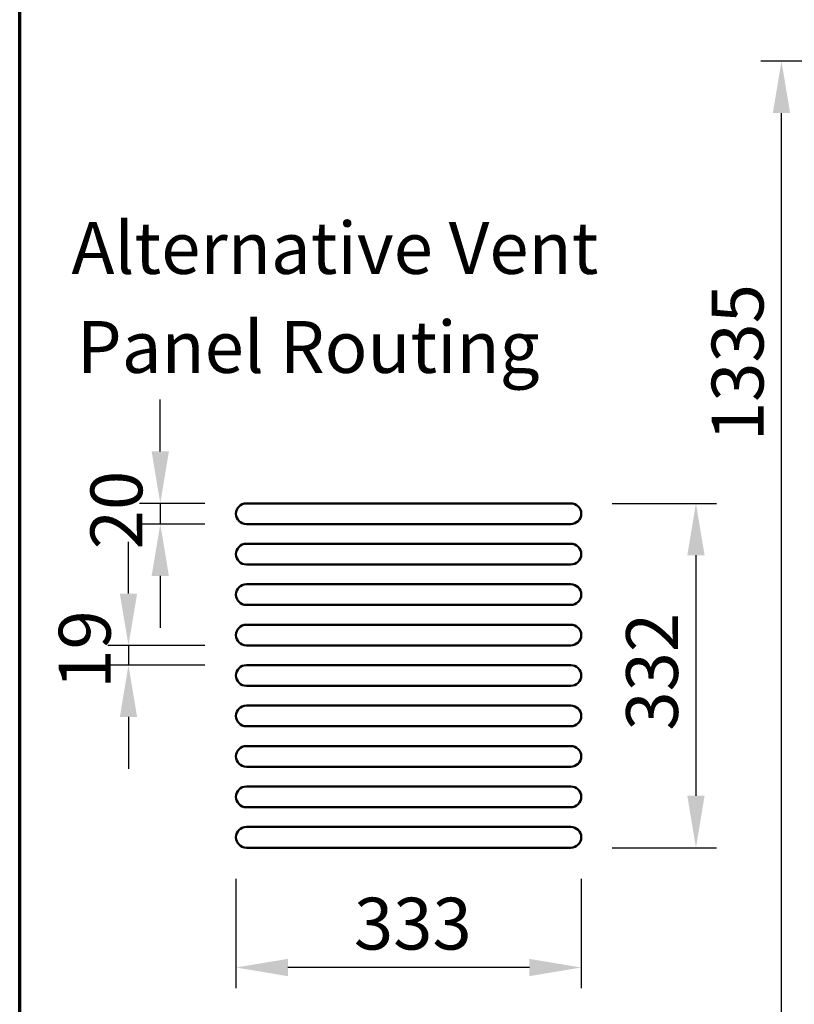
# Model space of a CAD drawing. Units: millimetres. Extents: x 65 to 5840, y 100 to 4100.
# Drawn here: x 100 to 847, y 1601 to 2551 of the extents above; entities that cross this region are included whole.
import ezdxf

# ---------------------------------------------------------------- set-up
doc = ezdxf.new("R2010")
doc.units = ezdxf.units.MM
doc.header["$LTSCALE"] = 20
for name, color, linetype, lineweight in [('Border (ISO)', 7, 'Continuous', 70), ('Dimension (ISO)', 7, 'Continuous', 25), ('Symbol (ISO)', 7, 'Continuous', 25), ('Visible (ISO)', 7, 'Continuous', 50)]:
    doc.layers.add(name, color=color, linetype=linetype, lineweight=lineweight)
doc.styles.add('Note Text (ISO)', font='tahoma.ttf')
doc.dimstyles.new('Default (ISO)', dxfattribs={"dimscale": 20, "dimtxt": 2.5, "dimasz": 2.5, "dimexe": 1, "dimexo": 2, "dimgap": 0.762, "dimtad": 1, "dimtoh": 1, "dimdec": 1, "dimrnd": 1e-08, "dimzin": 0, "dimdsep": 46, "dimtxsty": 'Note Text (ISO)', "dimcen": 0.09, "dimdle": 10, "dimclrd": 256, "dimclre": 256, "dimclrt": 256, "dimadec": 1, "dimazin": 0, "dimtfac": 1.40208, "dimtmove": 0, "dimatfit": 3, "dimfxl": 1, "dimtolj": 1, "dimtzin": 0, "dimlwd": -1, "dimlwe": -1, "dimarcsym": 0})
doc.dimstyles.new('Default - Method 1b (ISO)$7', dxfattribs={"dimscale": 20, "dimtxt": 2.5, "dimasz": 2.5, "dimexe": 3.175, "dimexo": 0, "dimgap": 0.762, "dimtad": 1, "dimtoh": 1, "dimrnd": 1e-08, "dimtxsty": 'Note Text (ISO)', "dimcen": 0.09, "dimdle": 10, "dimclrd": 256, "dimclre": 256, "dimclrt": 256, "dimazin": 2, "dimtfac": 1.4, "dimtmove": 0, "dimatfit": 3, "dimfxl": 1, "dimtolj": 1, "dimlwd": -1, "dimlwe": -1, "dimarcsym": 0})

# ---------------------------------------------------------------- blocks, each defined once
blk = doc.blocks.new('Borders Default Border')
at = {"layer": 'Border (ISO)', "flags": 128}
blk.add_lwpolyline([(5, 5), (5, 205), (292, 205), (292, 5), (5, 5)], dxfattribs=at)
blk = doc.blocks.new('*D9')
at = {"layer": 'Defpoints', "color": 0, "transparency": 16777216}
for p in [(631.66, 2084.44), (631.66, 1752.44), (752.31, 1752.44)]:
    blk.add_point(p, dxfattribs=at)
at = {"layer": 'Dimension (ISO)', "transparency": 16777216}
for p, q in [((671.66, 2084.44), (772.31, 2084.44)), ((752.31, 2034.44), (752.31, 1802.44)), ((671.66, 1752.44), (772.31, 1752.44))]:
    blk.add_line(p, q, dxfattribs=at)
for points in [[(743.98, 2034.44), (760.64, 2034.44), (752.31, 2084.44)], [(743.98, 1802.44), (760.64, 1802.44), (752.31, 1752.44)]]:
    blk.add_solid(points, dxfattribs=at)
at = {"layer": 'Dimension (ISO)', "transparency": 16777216, "insert": (684.99, 1865.26), "char_height": 50, "attachment_point": 1, "rotation": 90, "style": 'Note Text (ISO)'}
blk.add_mtext('\\A1;332', dxfattribs=at)
blk = doc.blocks.new('*D10')
at = {"layer": 'Defpoints', "color": 0, "transparency": 16777216}
for p in [(308.66, 1762.44), (641.66, 1762.44), (308.66, 1636.88)]:
    blk.add_point(p, dxfattribs=at)
at = {"layer": 'Dimension (ISO)', "transparency": 16777216}
for p, q in [((308.66, 1722.44), (308.66, 1616.88)), ((641.66, 1722.44), (641.66, 1616.88)), ((591.66, 1636.88), (358.66, 1636.88))]:
    blk.add_line(p, q, dxfattribs=at)
for points in [[(358.66, 1645.21), (358.66, 1628.54), (308.66, 1636.88)], [(591.66, 1645.21), (591.66, 1628.54), (641.66, 1636.88)]]:
    blk.add_solid(points, dxfattribs=at)
at = {"layer": 'Dimension (ISO)', "transparency": 16777216, "insert": (422.43, 1704.2), "char_height": 50, "attachment_point": 1, "style": 'Note Text (ISO)'}
blk.add_mtext('\\A1;333', dxfattribs=at)
blk = doc.blocks.new('*D11')
at = {"layer": 'Defpoints', "color": 0, "transparency": 16777216}
for p in [(318.66, 2084.44), (235.61, 2064.44), (318.66, 2064.44)]:
    blk.add_point(p, dxfattribs=at)
at = {"layer": 'Dimension (ISO)', "transparency": 16777216}
for p, q in [((235.61, 2134.44), (235.61, 2184.44)), ((278.66, 2084.44), (215.61, 2084.44)), ((235.61, 2084.44), (235.61, 2064.44)), ((278.66, 2064.44), (215.61, 2064.44)), ((235.61, 2014.44), (235.61, 1964.44))]:
    blk.add_line(p, q, dxfattribs=at)
for points in [[(227.28, 2134.44), (243.94, 2134.44), (235.61, 2084.44)], [(227.28, 2014.44), (243.94, 2014.44), (235.61, 2064.44)]]:
    blk.add_solid(points, dxfattribs=at)
at = {"layer": 'Dimension (ISO)', "transparency": 16777216, "insert": (168.29, 2040.12), "char_height": 50, "attachment_point": 1, "rotation": 90, "style": 'Note Text (ISO)'}
blk.add_mtext('\\A1;20', dxfattribs=at)
blk = doc.blocks.new('*D12')
at = {"layer": 'Defpoints', "color": 0, "transparency": 16777216}
for p in [(318.66, 1947.44), (204.95, 1928.44), (318.66, 1928.44)]:
    blk.add_point(p, dxfattribs=at)
at = {"layer": 'Dimension (ISO)', "transparency": 16777216}
for p, q in [((204.95, 1997.44), (204.95, 2047.44)), ((278.66, 1947.44), (184.95, 1947.44)), ((204.95, 1947.44), (204.95, 1928.44)), ((278.66, 1928.44), (184.95, 1928.44)), ((204.95, 1878.44), (204.95, 1828.44))]:
    blk.add_line(p, q, dxfattribs=at)
for points in [[(196.61, 1997.44), (213.28, 1997.44), (204.95, 1947.44)], [(196.61, 1878.44), (213.28, 1878.44), (204.95, 1928.44)]]:
    blk.add_solid(points, dxfattribs=at)
at = {"layer": 'Dimension (ISO)', "transparency": 16777216, "insert": (137.72, 1905.62), "char_height": 50, "attachment_point": 1, "rotation": 90, "style": 'Note Text (ISO)'}
blk.add_mtext('\\A1;19', dxfattribs=at)
blk = doc.blocks.new('*D29')
at = {"layer": 'Defpoints', "color": 0, "transparency": 16777216}
for p in [(834.82, 2510.76), (1107.46, 2510.76), (1128.76, 1175.46)]:
    blk.add_point(p, dxfattribs=at)
at = {"layer": 'Dimension (ISO)', "transparency": 16777216}
for p, q in [((1067.46, 2510.76), (814.82, 2510.76)), ((834.82, 1225.46), (834.82, 2460.76)), ((1088.76, 1175.46), (814.82, 1175.46))]:
    blk.add_line(p, q, dxfattribs=at)
for points in [[(826.49, 2460.76), (843.15, 2460.76), (834.82, 2510.76)], [(826.49, 1225.46), (843.15, 1225.46), (834.82, 1175.46)]]:
    blk.add_solid(points, dxfattribs=at)
at = {"layer": 'Dimension (ISO)', "transparency": 16777216, "insert": (767.5, 2144.43), "char_height": 50, "attachment_point": 1, "rotation": 90, "style": 'Note Text (ISO)'}
blk.add_mtext('\\A1;1335', dxfattribs=at)

msp = doc.modelspace()

# ---------------------------------------------------------------- linework, layer by layer
at = {"layer": 'Visible (ISO)'}
for p, q in [((631.66, 2084.44), (318.66, 2084.44)), ((318.66, 2064.44), (631.66, 2064.44)), ((631.66, 2045.44), (318.66, 2045.44)), ((318.66, 2025.44), (631.66, 2025.44)), ((631.66, 2006.44), (318.66, 2006.44)), ((318.66, 1986.44), (631.66, 1986.44)), ((631.66, 1967.44), (318.66, 1967.44)), ((318.66, 1947.44), (631.66, 1947.44)), ((631.66, 1928.44), (318.66, 1928.44)), ((318.66, 1908.44), (631.66, 1908.44)), ((631.66, 1889.44), (318.66, 1889.44)), ((318.66, 1869.44), (631.66, 1869.44)), ((631.66, 1850.44), (318.66, 1850.44)), ((318.66, 1830.44), (631.66, 1830.44)), ((631.66, 1811.44), (318.66, 1811.44)), ((318.66, 1791.44), (631.66, 1791.44)), ((631.66, 1772.44), (318.66, 1772.44)), ((318.66, 1752.44), (631.66, 1752.44))]:
    msp.add_line(p, q, dxfattribs=at)
for centre, start, end in [((318.66, 2074.44), 90, 270), ((631.66, 2074.44), 270, 90), ((318.66, 2035.44), 90, 270), ((631.66, 2035.44), 270, 90), ((318.66, 1996.44), 90, 270), ((631.66, 1996.44), 270, 90), ((318.66, 1957.44), 90, 270), ((631.66, 1957.44), 270, 90), ((318.66, 1918.44), 90, 270), ((631.66, 1918.44), 270, 90), ((318.66, 1879.44), 90, 270), ((631.66, 1879.44), 270, 90), ((318.66, 1840.44), 90, 270), ((631.66, 1840.44), 270, 90), ((318.66, 1801.44), 90, 270), ((631.66, 1801.44), 270, 90), ((318.66, 1762.44), 90, 270), ((631.66, 1762.44), 270, 90)]:
    msp.add_arc(centre, 10, start, end, dxfattribs=at)

# ---------------------------------------------------------------- block references
at = {"xscale": 20, "yscale": 20, "zscale": 20}
msp.add_blockref('Borders Default Border', (0, 0), dxfattribs=at)

# ---------------------------------------------------------------- texts
at = {"layer": 'Symbol (ISO)', "char_height": 50, "attachment_point": 7, "style": 'Note Text (ISO)'}
for s, insert in [('Alternative Vent', (149.91, 2290.05)), ('Panel Routing', (155.23, 2194.6))]:
    msp.add_mtext(s, dxfattribs=dict(at, insert=insert))

# ---------------------------------------------------------------- dimensions: what is measured, and where the dimension line sits
at = {"layer": 'Dimension (ISO)'}
for base, p1, p2, angle, override, picture, middle in [((834.82, 2510.76), (1128.76, 1175.46), (1107.46, 2510.76), 90, {"dimgap": 0.762, "dimtoh": 0, "dimdec": 0, "dimtol": 0, "dimlim": 0, "dimtp": 0, "dimtm": 0, "dimtdec": 2, "dimtofl": 0, "dimatfit": 1}, '*D29', (834.82, 2213.92)), ((235.61, 2064.44), (318.66, 2084.44), (318.66, 2064.44), 90, {"dimgap": 0.762, "dimtoh": 0, "dimdec": 0, "dimtol": 0, "dimlim": 0, "dimtp": 0, "dimtm": 0, "dimtdec": 2, "dimtofl": 1, "dimatfit": 1}, '*D11', (235.61, 2074.44)), ((752.31, 1752.44), (631.66, 2084.44), (631.66, 1752.44), 90, {"dimgap": 0.762, "dimtoh": 0, "dimdec": 0, "dimtol": 0, "dimlim": 0, "dimtp": 0, "dimtm": 0, "dimtdec": 2, "dimtofl": 0, "dimatfit": 1}, '*D9', (752.31, 1918.44)), ((204.95, 1928.44), (318.66, 1947.44), (318.66, 1928.44), 270, {"dimgap": 0.762, "dimtoh": 0, "dimdec": 0, "dimtol": 0, "dimlim": 0, "dimtp": 0, "dimtm": 0, "dimtdec": 2, "dimtofl": 1, "dimatfit": 1}, '*D12', (204.95, 1937.94)), ((308.66, 1636.88), (641.66, 1762.44), (308.66, 1762.44), 180, {"dimgap": 0.762, "dimtoh": 0, "dimdec": 0, "dimtol": 0, "dimlim": 0, "dimtp": 0, "dimtm": 0, "dimtdec": 2, "dimtofl": 0, "dimatfit": 1}, '*D10', (475.16, 1636.88))]:
    dim = msp.add_linear_dim(base=base, p1=p1, p2=p2, angle=angle, dimstyle='Default (ISO)', override=override, dxfattribs=at)
    dim.commit()
    dim.dimension.update_dxf_attribs({"geometry": picture, "text_midpoint": middle, "dimtype": 160})

# ---------------------------------------------------------------- leaders
at = {"layer": 'Symbol (ISO)', "annotation_type": 0, "has_hookline": 1, "hookline_direction": 1, "text_width": 1062.66}
msp.add_leader([(2084.71, 1965.02), (1800.89, 3003.05), (1750.89, 3003.05)], dimstyle='Default - Method 1b (ISO)$7', override={"dimtad": 0}, dxfattribs=at)

doc.saveas('drawing.dxf')
